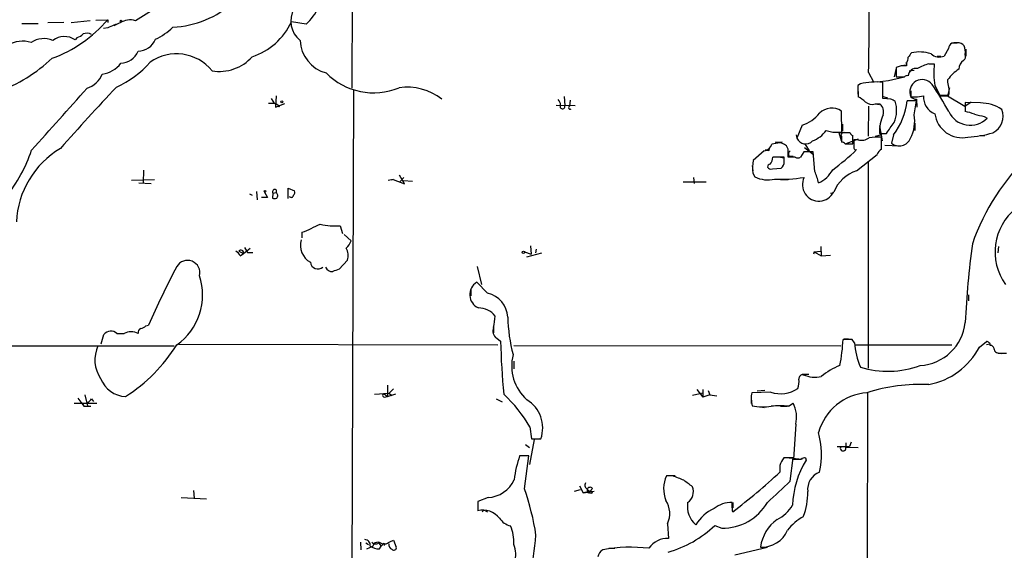
# Model space of a CAD drawing. Extents: x 12 to 1047, y 3 to 901.
# Drawn here: x 643 to 796, y 664 to 746 of the extents above; entities that cross this region are included whole.
import ezdxf

# ---------------------------------------------------------------- set-up
doc = ezdxf.new("R2010")
doc.units = 0
doc.header["$MEASUREMENT"] = 0
doc.layers.add('MAIN', color=5, linetype='CONTINUOUS')

msp = doc.modelspace()

# ---------------------------------------------------------------- linework, layer by layer
at = {"layer": 'MAIN'}
for p, q in [((694.7747, 855.726), (694.3513, 735.6686)), ((665.6493, 749.3), (660.654, 746.1673)), ((642.9587, 745.744), (645.4987, 745.744)), ((649.478, 745.9133), (647.0227, 745.8286)), ((653.6267, 746.1673), (650.6633, 745.8286)), ((654.4733, 746.252), (656.336, 746.3366)), ((656.336, 746.3366), (656.336, 745.9133)), ((657.6907, 745.5746), (657.2673, 745.4053)), ((687.2393, 745.6593), (684.9533, 745.998)), ((656.336, 745.0666), (655.6587, 744.982)), ((651.5947, 743.5426), (651.256, 743.204)), ((788.67, 742.696), (787.8233, 742.696)), ((788.162, 742.7806), (789.0087, 742.7806)), ((787.3153, 741.8493), (786.638, 740.664)), ((790.0247, 741.7646), (790.0247, 740.664)), ((780.796, 739.5633), (780.796, 739.14)), ((784.2673, 739.4786), (785.114, 739.4786)), ((785.5373, 740.664), (786.13, 740.664)), ((774.8693, 738.124), (775.6313, 736.6846)), ((779.1873, 738.8013), (778.8487, 737.4466)), ((779.9493, 739.14), (779.1873, 738.886)), ((779.1873, 738.886), (779.1873, 737.4466)), ((780.796, 739.2246), (780.3727, 739.2246)), ((781.2193, 738.378), (781.9813, 738.4626)), ((785.0293, 738.2933), (785.0293, 737.2773)), ((773.5993, 736.346), (773.176, 736.092)), ((776.224, 736.6846), (778.002, 736.854)), ((777.0707, 734.06), (777.0707, 736.6)), ((778.002, 736.854), (780.4573, 737.4466)), ((787.2307, 736.6), (787.2307, 737.0233)), ((694.6053, 735.33), (694.3513, 653.1186)), ((773.176, 736.092), (773.2607, 734.314)), ((773.176, 735.9226), (773.176, 734.7373)), ((781.4733, 735.2453), (781.4733, 734.314)), ((785.1987, 736.092), (785.9607, 734.568)), ((787.4847, 735.7533), (787.146, 734.4833)), ((681.8207, 734.06), (682.3287, 733.2133)), ((682.5827, 734.4833), (682.498, 732.7053)), ((682.498, 732.7053), (683.9373, 733.298)), ((727.456, 734.3986), (727.5407, 732.9593)), ((728.3873, 733.806), (728.3027, 732.8746)), ((778.3407, 733.9753), (777.0707, 734.06)), ((777.1553, 734.3986), (777.8327, 734.1446)), ((782.32, 733.7213), (780.8807, 733.7213)), ((781.9813, 731.52), (782.32, 733.7213)), ((782.32, 733.9753), (782.4047, 732.7053)), ((782.4893, 734.314), (783.4207, 734.4833)), ((785.9607, 734.568), (787.4, 734.568)), ((786.0453, 734.4833), (787.146, 734.4833)), ((787.146, 734.4833), (789.8553, 732.8746)), ((789.8553, 732.8746), (790.8713, 733.552)), ((792.3107, 733.3826), (789.94, 733.4673)), ((789.94, 733.4673), (789.94, 732.028)), ((683.0907, 732.79), (682.9213, 733.044)), ((726.186, 733.044), (729.1493, 732.9593)), ((770.7207, 728.8106), (770.636, 732.1126)), ((774.8693, 732.8746), (774.7847, 728.218)), ((775.8853, 733.2133), (776.6473, 733.2133)), ((775.97, 733.2133), (776.5627, 733.1286)), ((782.066, 730.25), (782.066, 729.0646)), ((792.9033, 731.266), (793.3267, 731.012)), ((764.54, 729.9113), (763.6933, 727.8793)), ((768.2653, 729.0646), (769.2813, 728.8106)), ((769.2813, 728.8106), (770.7207, 728.8106)), ((770.2973, 728.726), (771.144, 728.8106)), ((770.636, 727.456), (770.2973, 728.726)), ((770.8053, 730.0806), (770.8053, 728.98)), ((771.9907, 728.726), (770.89, 728.726)), ((776.5627, 729.8266), (776.986, 727.456)), ((776.5627, 728.6413), (777.6633, 728.6413)), ((760.73, 727.1173), (759.7987, 726.948)), ((761.4073, 727.2866), (760.3067, 727.202)), ((763.6087, 728.3873), (763.6933, 727.8793)), ((770.636, 728.1333), (770.636, 727.2866)), ((773.2607, 727.71), (771.3133, 727.0326)), ((772.414, 727.0326), (772.414, 728.3026)), ((773.2607, 727.6253), (772.5833, 727.6253)), ((776.9013, 728.3873), (775.8853, 728.1333)), ((776.9013, 726.186), (776.9013, 728.0486)), ((778.764, 728.3873), (778.4253, 727.1173)), ((792.226, 728.3026), (792.988, 728.3026)), ((758.6133, 725.932), (756.92, 724.408)), ((759.1213, 726.0166), (758.7827, 726.0166)), ((762.3387, 726.186), (762.0847, 726.694)), ((764.794, 725.7626), (764.286, 724.916)), ((766.2333, 725.7626), (764.794, 725.7626)), ((764.8787, 726.44), (766.318, 725.3393)), ((764.9633, 727.0326), (765.6407, 725.932)), ((766.4873, 722.7146), (766.2333, 725.7626)), ((771.2287, 727.0326), (772.414, 727.0326)), ((777.4093, 726.7786), (779.6953, 726.694)), ((761.746, 724.916), (759.968, 724.916)), ((761.1533, 724.916), (761.6613, 724.8313)), ((761.746, 724.2386), (761.746, 724.916)), ((763.4393, 724.916), (762.3387, 724.916)), ((762.508, 725.0853), (763.1007, 725.0853)), ((773.0067, 722.7993), (776.224, 725.3393)), ((774.7847, 724.154), (774.7847, 692.0653)), ((661.924, 722.884), (661.8393, 720.9366)), ((756.7507, 723.646), (756.8353, 722.7993)), ((759.8833, 723.138), (761.238, 723.2226)), ((660.0613, 721.36), (663.6173, 721.4446)), ((700.786, 721.4446), (700.024, 721.2753)), ((700.786, 721.4446), (700.532, 721.36)), ((700.786, 721.4446), (702.564, 720.7673)), ((702.564, 720.7673), (701.802, 722.122)), ((702.4793, 721.7833), (701.802, 721.0213)), ((702.3947, 721.2753), (703.834, 721.1906)), ((749.554, 721.0213), (745.998, 721.0213)), ((747.6067, 721.7833), (747.6913, 720.852)), ((756.8353, 722.4606), (757.174, 721.868)), ((761.1533, 721.4446), (762.3387, 721.4446)), ((661.162, 720.9366), (663.1093, 720.852)), ((679.5347, 719.582), (679.6193, 718.312)), ((680.72, 719.582), (681.228, 718.6506)), ((682.5827, 719.836), (682.5827, 719.4126)), ((684.4453, 718.4813), (684.4453, 720.09)), ((684.4453, 720.09), (685.4613, 719.6666)), ((678.434, 719.2433), (678.8573, 718.9893)), ((681.228, 718.6506), (680.2967, 718.6506)), ((682.0747, 719.328), (681.99, 718.566)), ((682.0747, 719.328), (682.5827, 719.4126)), ((768.9427, 719.328), (769.4507, 719.4126)), ((692.5733, 714.248), (692.912, 713.0626)), ((686.6467, 712.3853), (686.6467, 713.232)), ((693.166, 712.8933), (694.2667, 711.8773)), ((676.7407, 710.2686), (677.5027, 709.93)), ((677.5027, 709.93), (678.5187, 710.7766)), ((677.672, 710.8613), (678.0953, 710.0993)), ((722.2067, 711.1153), (722.2913, 709.8453)), ((723.0533, 710.0146), (723.138, 710.6073)), ((766.4027, 710.184), (767.4187, 710.2686)), ((767.4187, 711.0306), (767.5033, 709.5913)), ((795.1047, 711.0306), (795.02, 710.0146)), ((676.9947, 709.5913), (677.5027, 709.93)), ((678.0953, 710.0993), (678.942, 710.0993)), ((693.674, 708.914), (692.404, 707.4746)), ((721.2753, 710.184), (722.2913, 709.8453)), ((721.614, 709.422), (723.9847, 710.0146)), ((766.4027, 710.184), (766.318, 709.8453)), ((766.4027, 710.184), (767.5033, 709.5913)), ((767.5033, 709.5913), (768.9427, 709.676)), ((713.9093, 707.898), (714.5867, 705.104)), ((712.8933, 704.342), (712.8933, 703.326)), ((715.518, 703.7493), (713.8247, 705.4426)), ((790.448, 703.4953), (790.448, 702.564)), ((662.2627, 698.6693), (662.686, 698.754)), ((716.4493, 698.6693), (716.4493, 697.5686)), ((655.32, 695.8753), (655.7433, 697.3146)), ((657.7753, 697.484), (658.876, 697.484)), ((716.9573, 696.722), (717.55, 696.2986)), ((772.3293, 696.5526), (770.89, 696.5526)), ((771.0593, 696.6373), (771.7367, 696.6373)), ((772.668, 696.0446), (772.3293, 696.5526)), ((508.5927, 695.6213), (666.6653, 695.5366)), ((667.4273, 695.7906), (717.1267, 695.706)), ((719.582, 695.6213), (770.5513, 695.5366)), ((772.7527, 695.706), (787.8233, 695.706)), ((792.1413, 695.3673), (793.242, 696.214)), ((793.8347, 695.7906), (793.242, 695.706)), ((794.4273, 695.0286), (794.512, 694.7746)), ((795.02, 694.436), (795.6127, 694.3513)), ((795.1893, 694.436), (796.3747, 694.436)), ((719.582, 693.166), (719.582, 691.9806)), ((764.54, 691.134), (765.556, 691.134)), ((699.9393, 689.4406), (699.9393, 687.6626)), ((700.8707, 688.848), (700.1933, 688.1706)), ((748.1147, 688.7633), (749.046, 687.578)), ((749.046, 688.7633), (749.046, 687.578)), ((651.6793, 687.4086), (652.6107, 686.1386)), ((652.78, 687.9166), (653.2033, 686.2233)), ((653.796, 687.324), (654.1347, 686.9006)), ((697.9073, 688.0013), (700.1933, 688.1706)), ((699.4313, 688.086), (699.9393, 687.6626)), ((699.4313, 687.578), (699.9393, 687.6626)), ((699.9393, 687.6626), (701.2093, 688.086)), ((700.1933, 688.1706), (700.6167, 687.832)), ((716.8727, 687.324), (717.804, 686.816)), ((749.046, 688.1706), (747.4373, 687.832)), ((750.1467, 687.9166), (749.046, 687.578)), ((749.8927, 688.594), (750.1467, 687.9166)), ((750.1467, 687.9166), (751.2473, 687.7473)), ((756.5813, 687.832), (756.5813, 686.562)), ((759.6293, 688.34), (756.666, 688.2553)), ((758.698, 688.594), (757.5127, 688.5093)), ((774.7, 688.2553), (774.5307, 570.992)), ((651.0867, 686.6466), (654.6427, 686.6466)), ((652.3567, 686.7313), (652.6107, 686.1386)), ((652.6107, 686.1386), (653.7113, 686.1386)), ((758.0207, 686.054), (758.6133, 685.9693)), ((761.1533, 686.1386), (762.1693, 686.1386)), ((762.4233, 686.1386), (763.1007, 686.6466)), ((722.122, 682.9213), (722.376, 681.0586)), ((763.524, 683.3446), (763.1853, 677.926)), ((721.4447, 680.212), (722.0373, 679.704)), ((722.7993, 680.974), (722.0373, 677.0793)), ((722.376, 681.0586), (723.8153, 681.0586)), ((723.646, 681.0586), (722.7993, 680.974)), ((769.9587, 679.8733), (771.906, 679.8733)), ((771.3133, 680.466), (771.3133, 679.7886)), ((771.3133, 679.7886), (773.2607, 679.704)), ((772.16, 680.5506), (771.906, 679.8733)), ((721.9527, 678.434), (720.5133, 678.434)), ((721.2753, 673.2693), (721.9527, 678.434)), ((763.1007, 678.0953), (761.6613, 678.0953)), ((762, 678.18), (764.54, 677.926)), ((762.6773, 674.4546), (763.1007, 678.0953)), ((765.048, 678.0953), (765.1327, 677.7566)), ((761.0687, 676.91), (761.0687, 675.894)), ((744.3893, 675.3013), (743.3733, 675.3013)), ((743.5427, 675.386), (744.728, 675.386)), ((729.8267, 673.7773), (730.4193, 672.6766)), ((667.766, 671.9146), (671.7453, 671.7453)), ((669.7133, 673.0153), (669.798, 671.83)), ((715.6027, 671.9146), (713.994, 671.322)), ((729.0647, 672.9306), (729.996, 673.1846)), ((730.4193, 672.6766), (732.1127, 672.9306)), ((731.4353, 672.846), (730.4193, 672.6766)), ((731.0967, 673.1846), (731.4353, 672.846)), ((731.1813, 672.6766), (731.4353, 672.846)), ((731.8587, 673.354), (731.4353, 672.846)), ((713.994, 671.322), (713.994, 669.8826)), ((713.994, 671.2373), (713.994, 669.9673)), ((753.618, 670.306), (753.618, 671.1526)), ((753.7027, 671.1526), (753.7027, 670.306)), ((715.1793, 669.8826), (715.518, 669.7133)), ((743.5427, 667.8506), (743.712, 665.5646)), ((750.9087, 667.5966), (752.0093, 667.1733)), ((695.706, 664.972), (695.7907, 663.7866)), ((696.5527, 664.8873), (696.976, 664.6333)), ((697.5687, 664.2946), (696.6373, 663.8713)), ((697.9073, 664.8873), (697.5687, 664.2946)), ((697.9073, 664.8873), (698.4153, 665.0566)), ((698.4153, 665.0566), (698.9233, 664.3793)), ((698.6693, 663.956), (698.9233, 664.3793)), ((699.3467, 664.8026), (698.9233, 664.3793)), ((699.3467, 664.8026), (699.4313, 664.464)), ((700.278, 665.0566), (700.8707, 665.3106)), ((700.8707, 665.3106), (701.294, 664.21)), ((734.3987, 664.0406), (735.33, 664.0406)), ((754.0413, 663.0246), (759.1213, 664.21))]:
    msp.add_line(p, q, dxfattribs=at)
for centre, radius in [((658.4103, 746.125), 0.1338), ((683.4504, 733.5309), 0.1496), ((680.8469, 719.6244), 0.1338), ((721.106, 710.0993), 0.1893), ((731.6046, 672.7614), 0.1893)]:
    msp.add_circle(centre, radius, dxfattribs=at)
for centre, radius, start, end in [((434.8679, 746.9293), 340.1154, 358.516495, 1.483505), ((665.5171, 761.0261), 15.905, 273.528606, 311.129027), ((688.7046, 746.1175), 3.8383, 150.114589, 231.363038), ((682.2513, 751.3949), 7.6011, 311.012055, 335.8412), ((640.5141, 759.8578), 20.8124, 290.198293, 319.48321), ((665.5876, 724.2933), 22.7403, 108.735806, 114.006286), ((659.8128, 743.589), 2.7121, 71.93049, 124.330515), ((675.689, 750.2819), 10.2068, 288.084001, 335.183732), ((650.6772, 746.0123), 2.6346, 290.380163, 314.566345), ((653.0616, 742.6027), 1.6235, 63.105086, 109.263065), ((658.6724, 753.6291), 11.5361, 296.316504, 312.701866), ((643.0473, 738.5298), 4.4602, 72.372244, 120.892157), ((646.4122, 739.7416), 3.6459, 67.886047, 123.535773), ((649.5803, 740.7043), 3.0094, 56.163664, 126.631528), ((660.9445, 744.521), 3.0978, 272.456935, 336.55807), ((691.7735, 743.3261), 5.4694, 182.166886, 255.15273), ((788.4163, 741.7645), 1.1042, 122.481141, 175.595723), ((788.9027, 741.6585), 1.0633, 35.278967, 102.641612), ((658.2354, 742.6579), 3.0974, 272.453557, 336.564348), ((667.0395, 733.8789), 7.1464, 39.017285, 125.004565), ((950.6539, 613.8334), 211.6803, 143.018223, 143.247406), ((782.7946, 735.9162), 5.3993, 70.397856, 103.239912), ((785.9077, 742.548), 2.0206, 229.892357, 291.18796), ((789.1919, 740.6217), 0.8047, 307.882478, 21.607035), ((786.8076, 741.2144), 3.1464, 354.594543, 19.652967), ((629.5798, 760.0991), 26.8206, 291.095793, 312.50134), ((654.9899, 742.0126), 4.1726, 276.873967, 324.055915), ((651.4672, 749.7112), 15.2052, 294.160944, 318.984509), ((673.7446, 745.1142), 6.8341, 260.290412, 318.427381), ((780.33, 739.3516), 0.483, 344.755286, 37.859376), ((778.7931, 740.6098), 2.2598, 332.413275, 357.077961), ((786.676, 731.4029), 8.4273, 106.608009, 119.788817), ((796.0304, 738.0573), 11.0085, 172.581898, 190.283852), ((790.5624, 738.602), 1.6387, 122.33228, 178.951), ((651.9467, 739.3078), 3.8233, 287.851092, 337.909729), ((697.7397, 745.3087), 10.3502, 224.615218, 292.600362), ((780.3726, 527.4402), 211.7002, 89.885408, 90.114564), ((782.2413, 737.5495), 1.1932, 78.003512, 176.804987), ((793.2746, 732.357), 7.6356, 124.734448, 142.329429), ((776.1398, 725.4735), 11.1654, 85.21748, 103.151929), ((779.8223, 1054.9462), 317.5002, 269.885408, 270.114592), ((780.8807, 737.0866), 0.5558, 72.265932, 139.626823), ((783.2389, 735.0934), 1.9299, 37.240412, 203.818406), ((782.2327, 735.1605), 5.2012, 353.45884, 16.067205), ((-1764.2182, 2889.8595), 3237.9092, 318.0652398, 318.2944208), ((911.9809, 495.2939), 350.0357, 136.591222, 138.710332), ((702.9313, 726.8499), 8.9858, 52.463637, 97.764534), ((725.6288, 696.6594), 71.1802, 29.794342, 33.804528), ((681.6507, 729.3973), 3.9089, 77.481208, 93.716866), ((725.8775, 733.1408), 0.9905, 354.391856, 49.200438), ((771.6616, 730.8285), 3.8348, 45.251444, 65.354987), ((775.4197, 734.7163), 1.5735, 227.727781, 287.211959), ((694.0094, 564.491), 189.3058, 63.316973, 63.54617), ((770.0886, 734.9169), 10.8581, 323.032799, 353.678281), ((774.742, 732.2005), 4.5107, 335.565086, 18.564691), ((781.9813, 988.3137), 254.0002, 269.885409, 270.114592), ((782.2233, 734.9611), 0.9906, 220.787625, 275.602387), ((786.2757, 734.3374), 2.8587, 177.07454, 247.868095), ((792.2483, 727.306), 6.0769, 56.383152, 89.411656), ((681.9472, 731.8154), 1.5025, 40.440808, 68.494588), ((727.1813, 732.8361), 0.3799, 146.824401, 18.921384), ((728.3768, 732.6312), 0.2544, 106.932196, 315), ((762.7128, 735.4707), 5.852, 288.194069, 320.824121), ((769.149, 729.8795), 2.6829, 56.340733, 135.078525), ((775.6315, 731.9857), 1.5934, 343.005929, 50.393324), ((790.7053, 733.5146), 3.6242, 204.216428, 316.328165), ((789.1586, 726.7137), 5.3714, 65.579704, 81.635324), ((793.0041, 731.2649), 2.8317, 296.283628, 22.895978), ((783.3238, 728.7498), 6.762, 155.815719, 180.919386), ((354.9478, 1025.8261), 516.7274, 324.891348, 325.12054), ((776.4847, 730.5461), 5.5822, 331.462609, 10.047519), ((789.4694, 732.2641), 4.3092, 187.665461, 281.97227), ((876.7912, 1112.4349), 390.2908, 257.358991, 257.588174), ((764.2574, 732.1413), 5.0526, 291.982294, 322.488033), ((770.9606, 728.345), 0.3875, 100.497939, 213.11188), ((772.7106, 729.0224), 0.7785, 202.378134, 247.605454), ((788.9054, 747.9656), 19.9703, 274.186514, 285.546963), ((760.9991, 725.599), 1.5419, 45.246986, 100.050599), ((765.0627, 728.4897), 1.4993, 204.024572, 316.413389), ((770.577, 726.3305), 0.9579, 47.132054, 86.468811), ((1090.083, 726.9903), 317.5003, 179.885408, 180.114592), ((773.7686, 729.4882), 1.9309, 254.749566, 307.872902), ((776.3926, 717.3048), 10.7558, 87.28917, 97.686378), ((779.6268, 728.5882), 1.8992, 230.756441, 338.082624), ((621.117, 734.0584), 24.7108, 321.676849, 341.008015), ((656.0801, 714.2322), 13.9813, 120.566879, 177.505979), ((758.4539, 727.3175), 1.3946, 276.562951, 344.636425), ((759.2483, 726.1436), 0.1796, 225, 45), ((444.8387, 725.551), 317.5006, 359.885409, 0.114591), ((762.9967, 725.4279), 0.5968, 122.358529, 215.03213), ((749.9003, 749.7979), 33.0973, 305.843664, 314.277521), ((772.8796, 726.3694), 0.2966, 182.724474, 295.364546), ((777.4803, 725.0286), 1.2941, 116.576931, 166.108716), ((763.6984, 723.1376), 6.8964, 169.384836, 185.633629), ((757.7815, 725.1251), 2.1965, 323.393045, 354.537286), ((760.4756, 724.2388), 1.2704, 306.878918, 359.99098), ((763.8627, 725.9317), 1.1004, 247.370923, 292.624271), ((824.1818, 699.8766), 35.1051, 133.503907, 160.743821), ((759.5447, 723.3919), 0.4234, 90, 179.986468), ((759.6293, 723.6461), 0.568, 206.574073, 296.56054), ((759.0402, 719.2443), 8.216, 11.886683, 24.985212), ((765.1629, 725.2218), 4.6945, 294.102645, 331.316681), ((774.7651, 717.3398), 5.7356, 107.852752, 157.904203), ((759.1578, 725.8361), 4.4364, 243.437837, 283.879624), ((761.3846, 741.878), 20.3819, 266.730025, 279.62948), ((767.1223, 720.6403), 2.5575, 153.851733, 333.85272), ((682.3711, 719.5396), 0.3642, 54.476953, 215.523047), ((684.8688, 719.4549), 0.6292, 312.268789, 19.661787), ((682.3287, 719.1581), 0.6821, 240.229073, 299.763636), ((682.3077, 718.9576), 0.5317, 312.56076, 58.851419), ((684.9153, 719.0571), 0.3828, 218.264816, 349.79691), ((803.2556, 710.183), 8.6892, 128.77391, 215.768785), ((664.9343, 764.7078), 55.8676, 292.86993, 296.017878), ((691.7686, 723.7678), 9.5538, 255.897139, 274.831674), ((689.3783, 711.2154), 3.0177, 164.011833, 241.030411), ((690.7822, 713.4754), 3.8335, 315.250475, 335.362339), ((675.3447, 708.6184), 1.9155, 30.525147, 59.485621), ((677.0878, 710.0231), 0.4251, 347.35281, 144.728652), ((691.5596, 709.6608), 2.2424, 340.546926, 29.840591), ((927.5928, 693.0234), 137.7903, 172.313173, 177.440242), ((668.7608, 706.9166), 1.9388, 346.335755, 149.590193), ((795.7676, 640.3091), 145.3496, 152.289192, 156.290557), ((689.0829, 708.6863), 1.1715, 185.437086, 311.819978), ((691.2167, 708.0906), 0.9698, 196.613238, 280.173274), ((776.5459, 453.3055), 267.7346, 108.316967, 108.54615), ((661.5547, 703.5004), 9.5592, 305.374635, 18.026678), ((714.9822, 703.5187), 2.2453, 121.032904, 246.270967), ((714.6553, 699.844), 3.9995, 2.579534, 77.543136), ((714.0331, 698.0221), 3.4415, 39.11534, 89.240807), ((705.5252, 700.883), 11.1994, 347.270815, 356.469269), ((743.8199, 700.6891), 25.178, 181.513698, 194.977753), ((661.688, 697.6433), 0.6311, 107.263584, 194.619728), ((661.0963, 699.8714), 1.675, 283.971531, 314.136456), ((717.6911, 697.865), 1.3583, 156.099615, 237.29975), ((782.479, 699.9801), 7.5041, 273.313285, 353.85863), ((656.8419, 696.4084), 1.4241, 49.048728, 140.481869), ((659.9766, 695.2401), 2.4993, 63.870669, 116.127273), ((748.6956, 697.2632), 22.2058, 347.58353, 358.166183), ((659.4685, 693.367), 5.1372, 155.017807, 214.509212), ((645.4419, 709.1657), 25.4901, 302.479364, 328.127186), ((813.9137, 698.0342), 96.3793, 181.031839, 185.975204), ((785.2008, 697.0892), 12.5762, 184.76455, 202.706672), ((782.1841, 700.5604), 11.23, 280.690456, 332.456058), ((793.2559, 695.6352), 0.579, 358.624295, 91.375705), ((793.8489, 695.0429), 0.5786, 358.583744, 91.406357), ((726.3706, 692.4198), 7.0956, 165.620049, 227.905232), ((795.1047, 695.1135), 0.6827, 209.760495, 277.11773), ((775.0106, 681.3262), 12.084, 112.521826, 128.408115), ((777.8842, 705.9959), 14.4129, 252.704811, 290.419301), ((659.3269, 692.0485), 4.3903, 201.25929, 267.429497), ((760.7065, 690.0335), 3.3427, 340.770946, 5.812074), ((764.6246, 690.4567), 0.5986, 81.865837, 188.134163), ((766.4945, 695.1927), 4.5116, 246.691018, 282.920561), ((761.1534, 692.8695), 4.7791, 251.402786, 304.535012), ((783.1027, 661.0639), 28.4852, 87.656845, 107.334994), ((652.4839, 688.0434), 1.4964, 298.735138, 331.264862), ((699.4172, 687.832), 0.2544, 86.822669, 273.177331), ((702.8297, 671.6531), 22.342, 30.288243, 47.031215), ((761.1056, 687.4226), 4.517, 169.376916, 195.397074), ((775.2711, 679.772), 8.5086, 94.420448, 164.298797), ((719.0085, 682.7683), 5.1018, 340.420361, 59.289323), ((758.4753, 694.6822), 8.6329, 258.476474, 278.249586), ((761.0686, 675.5125), 10.7121, 82.734669, 97.2648), ((759.0467, 684.4488), 4.6114, 346.146069, 28.463504), ((753.7264, 678.6162), 13.7942, 348.618302, 14.519802), ((770.9091, 679.622), 0.4372, 144.917803, 22.400095), ((737.5808, 672.5965), 18.0382, 161.118065, 173.275782), ((764.2336, 676.0685), 3.2749, 141.764259, 165.110394), ((764.9208, 677.1646), 0.9393, 82.217527, 125.847543), ((777.6058, 670.1671), 14.6006, 148.680766, 177.793269), ((763.778, 974.2757), 296.3503, 269.885409, 270.114592), ((747.8913, 673.295), 4.9434, 156.055516, 201.399577), ((575.9076, 251.604), 455.9665, 68.085759, 68.314937), ((697.7395, 743.8884), 92.9184, 307.033612, 312.965454), ((768.2884, 673.1659), 2.9193, 110.851227, 186.291208), ((715.2926, 676.7182), 4.8137, 273.693647, 335.324452), ((731.4353, 673.8619), 0.7573, 153.431565, 243.438333), ((731.4833, 673.0294), 0.4962, 40.84924, 161.773186), ((492.742, 335.442), 423.3508, 53.014166, 53.243332), ((745.556, 672.8459), 2.0298, 303.465379, 22.052487), ((-64.5792, 1561.7805), 1213.1367, 312.7643075, 312.9934963), ((684.0313, 660.2499), 39.454, 8.486819, 19.268115), ((732.2408, 673.3119), 1.2354, 185.914572, 210.947849), ((755.3665, 672.5825), 10.0236, 338.760741, 1.506353), ((740.1525, 669.4433), 3.7457, 334.836083, 33.145323), ((750.5777, 670.6123), 3.9396, 172.117326, 228.072244), ((753.4487, 667.0038), 4.1523, 87.663229, 129.206106), ((752.1314, 675.3002), 8.1278, 269.139243, 329.316359), ((758.1922, 673.5471), 5.5865, 296.047209, 329.708865), ((714.7561, 666.6292), 3.3415, 38.236968, 103.183672), ((715.0099, 669.544), 0.3786, 63.421413, 153.434949), ((753.2978, 664.5163), 6.2183, 113.442502, 149.403646), ((754.5483, 670.1365), 0.9456, 169.674018, 206.58673), ((768.2122, 662.4057), 7.424, 118.153613, 143.375525), ((719.8077, 670.3623), 2.9432, 214.451375, 255.56479), ((714.1104, 665.1519), 5.4961, 354.585662, 25.430223), ((739.2841, 679.5353), 16.6633, 285.108344, 314.23629), ((764.4149, 663.2801), 6.4615, 125.689928, 171.725559), ((652.3913, 672.8407), 70.9854, 349.211451, 354.528825), ((758.2725, 668.5302), 4.3275, 266.664327, 336.932317), ((696.3551, 664.511), 0.8847, 351.439455, 88.173478), ((698.5241, 666.121), 2.1698, 233.387293, 273.836909), ((698.0767, 665.5221), 0.8086, 222.865182, 317.129998), ((699.4244, 665.9508), 1.2362, 232.351436, 313.669304), ((700.9208, 664.6295), 0.8169, 173.780636, 248.145192), ((716.4925, 663.1414), 3.4309, 337.695895, 25.775603), ((743.5036, 662.1713), 3.3997, 86.485586, 146.643212), ((700.9183, 664.1147), 0.3876, 218.904542, 14.233431), ((734.0535, 662.5667), 1.3534, 115.665737, 174.943162), ((737.9292, 639.4476), 24.7446, 83.654643, 100.388288)]:
    msp.add_arc(centre, radius, start, end, dxfattribs=at)

doc.saveas('drawing.dxf')
